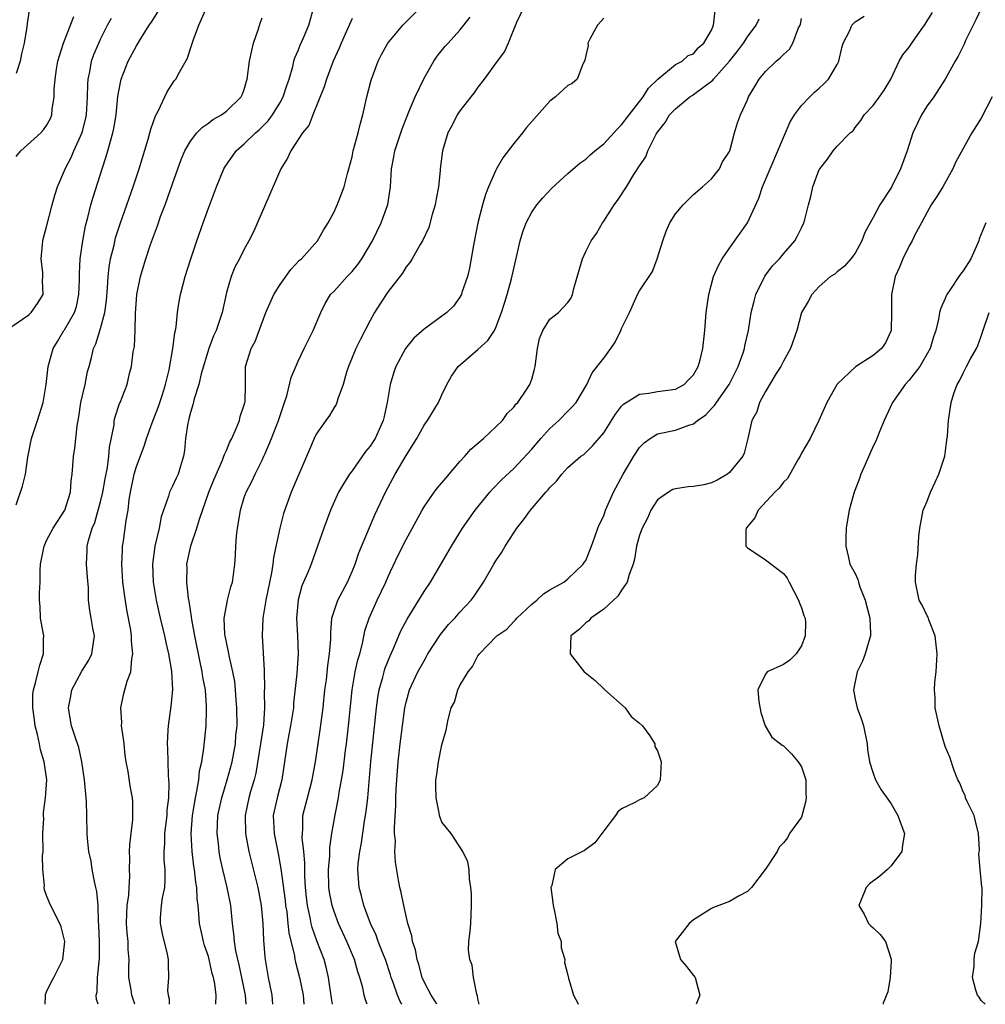
# Model space of a CAD drawing. Units: inches. Extents: x 2592000 to 2595000, y 1500000 to 1503000.
# Drawn here: x 2593474 to 2593581, y 1500000 to 1500110 of the extents above; entities that cross this region are included whole.
import ezdxf

# ---------------------------------------------------------------- set-up
doc = ezdxf.new("R2010")
doc.units = ezdxf.units.IN
doc.header["$MEASUREMENT"] = 0
doc.layers.add('LD25921500_2ft', color=60, linetype='Continuous')

msp = doc.modelspace()

# ---------------------------------------------------------------- linework, layer by layer
at = {"layer": 'LD25921500_2ft'}
for points, elevation in [([(2593473.6, 1500055.6), (2593474.31, 1500057.69), (2593474.63, 1500059), (2593474.89, 1500060.89), (2593475.31, 1500063), (2593475.98, 1500065), (2593476.6, 1500067), (2593476.96, 1500069), (2593477.18, 1500071), (2593477.71, 1500073), (2593478.22, 1500073.78), (2593478.93, 1500075), (2593479, 1500075.09), (2593480.11, 1500077), (2593480.31, 1500077.69), (2593480.6, 1500079), (2593480.66, 1500080.66), (2593480.64, 1500081.36), (2593480.73, 1500083), (2593481.02, 1500085), (2593481.33, 1500086.67), (2593481.58, 1500087.58), (2593481.92, 1500089), (2593482.16, 1500089.84), (2593483.17, 1500093), (2593483.64, 1500094.36), (2593483.82, 1500095), (2593484.1, 1500096.1), (2593484.37, 1500097), (2593484.49, 1500097.51), (2593484.73, 1500099), (2593484.94, 1500101.06), (2593485, 1500101.45), (2593485.29, 1500103), (2593486.08, 1500105), (2593487, 1500106.71), (2593487.12, 1500106.88), (2593487.44, 1500107.44), (2593488.41, 1500109), (2593488.66, 1500109.34), (2593490.94, 1500113)], 9104), ([(2593495.84, 1500000), (2593495.85, 1500001), (2593495.72, 1500002.28), (2593495.57, 1500003), (2593495.44, 1500003.44), (2593495.09, 1500005), (2593495, 1500005.32), (2593494.56, 1500006.56), (2593494.44, 1500007), (2593494, 1500009), (2593493.94, 1500010.06), (2593493.85, 1500011), (2593493.74, 1500011.74), (2593493.71, 1500013), (2593493.59, 1500013.59), (2593493.46, 1500015), (2593493.39, 1500015.39), (2593493.19, 1500017), (2593493.07, 1500019), (2593493.22, 1500021), (2593493.55, 1500023), (2593493.72, 1500023.72), (2593493.92, 1500025), (2593494.02, 1500025.98), (2593494.27, 1500027), (2593494.51, 1500028.51), (2593494.74, 1500031), (2593494.79, 1500032.79), (2593494.81, 1500033), (2593494.81, 1500033.19), (2593494.67, 1500035), (2593494.4, 1500036.4), (2593494.32, 1500037), (2593494.07, 1500038.07), (2593493.49, 1500041), (2593493.15, 1500042.85), (2593493.13, 1500043.13), (2593493, 1500043.89), (2593492.86, 1500044.86), (2593492.79, 1500045.21), (2593492.6, 1500047), (2593492.63, 1500048.63), (2593492.62, 1500049), (2593493, 1500050.85), (2593493.05, 1500051.05), (2593493.72, 1500053), (2593494.01, 1500054.01), (2593495.06, 1500057), (2593495.62, 1500058.38), (2593496.57, 1500060.57), (2593496.73, 1500061), (2593496.78, 1500061.22), (2593497, 1500061.66), (2593497.4, 1500062.6), (2593497.6, 1500063), (2593498.11, 1500064.11), (2593498.45, 1500065), (2593498.55, 1500065.45), (2593499, 1500066.74), (2593499.07, 1500067), (2593499.08, 1500067.08), (2593499.14, 1500069), (2593499.14, 1500070.86), (2593499.15, 1500071), (2593499.78, 1500073), (2593500.21, 1500073.79), (2593501.41, 1500077), (2593502.29, 1500079), (2593503, 1500080.11), (2593504.19, 1500081.81), (2593505.16, 1500082.84), (2593505.36, 1500083), (2593507.14, 1500085), (2593507.82, 1500086.18), (2593508.34, 1500087), (2593509, 1500088.23), (2593509.34, 1500089), (2593509.54, 1500089.54), (2593510.11, 1500091), (2593510.47, 1500092.47), (2593510.64, 1500093), (2593511, 1500094.35), (2593511.13, 1500095), (2593511.68, 1500097), (2593511.93, 1500098.07), (2593512.19, 1500099), (2593512.62, 1500101), (2593513.11, 1500102.89), (2593513.9, 1500105), (2593514.27, 1500105.73), (2593514.99, 1500107), (2593516.66, 1500109), (2593520.64, 1500113)], 9094), ([(2593475.08, 1500110.92), (2593474.83, 1500109.17), (2593474.81, 1500108.81), (2593474.49, 1500107), (2593474.19, 1500105.81), (2593474.05, 1500105), (2593473.6, 1500103.6)], 9110), ([(2593476.84, 1500000), (2593476.86, 1500001), (2593476.89, 1500001.11), (2593477, 1500001.4), (2593477.52, 1500002.48), (2593477.81, 1500003), (2593478.81, 1500005), (2593479.02, 1500007), (2593478.62, 1500008.62), (2593478.47, 1500009), (2593477.86, 1500010.14), (2593477.31, 1500011.31), (2593477, 1500012.1), (2593476.76, 1500012.76), (2593476.73, 1500013), (2593476.77, 1500013.23), (2593476.59, 1500015), (2593476.54, 1500016.54), (2593476.6, 1500017), (2593476.59, 1500019), (2593476.67, 1500020.67), (2593476.64, 1500021), (2593476.64, 1500021.36), (2593476.88, 1500023), (2593477.02, 1500025), (2593476.74, 1500027), (2593476.32, 1500028.32), (2593476.2, 1500029), (2593475.97, 1500030.03), (2593475.72, 1500031), (2593475.65, 1500031.65), (2593475.46, 1500033), (2593475.46, 1500034.54), (2593475.52, 1500035), (2593475.77, 1500035.77), (2593476.04, 1500037), (2593476.24, 1500037.76), (2593476.66, 1500039), (2593476.64, 1500040.64), (2593476.67, 1500041), (2593476.62, 1500041.38), (2593476.33, 1500043), (2593476.27, 1500044.27), (2593476.2, 1500045), (2593476.2, 1500045.8), (2593476.26, 1500047), (2593476.29, 1500048.29), (2593476.33, 1500049), (2593476.71, 1500051), (2593477, 1500051.62), (2593477.72, 1500053), (2593479.01, 1500054.99), (2593479.64, 1500057), (2593479.72, 1500058.28), (2593479.84, 1500059), (2593479.93, 1500059.93), (2593479.98, 1500061), (2593480.14, 1500061.86), (2593480.38, 1500064.38), (2593480.59, 1500065.41), (2593480.82, 1500067), (2593481.27, 1500069), (2593481.56, 1500070.44), (2593481.73, 1500071), (2593481.99, 1500071.99), (2593482.22, 1500073), (2593482.48, 1500073.52), (2593483, 1500075.23), (2593483.46, 1500077), (2593483.65, 1500078.35), (2593483.76, 1500079.76), (2593483.84, 1500081), (2593483.95, 1500082.05), (2593484.12, 1500083), (2593484.5, 1500084.5), (2593484.68, 1500085.32), (2593485.22, 1500087), (2593486.63, 1500091), (2593487.3, 1500093), (2593488.31, 1500096.31), (2593488.5, 1500097), (2593488.59, 1500097.41), (2593489.11, 1500098.89), (2593489.42, 1500099.42), (2593490.41, 1500101.59), (2593491.2, 1500102.8), (2593491.36, 1500103), (2593491.77, 1500103.77), (2593492.66, 1500105.34), (2593493, 1500106.4), (2593493.16, 1500106.84), (2593493.3, 1500107.3), (2593493.95, 1500109), (2593494.67, 1500110.67)], 9102), ([(2593486.83, 1500000), (2593486.48, 1500001), (2593486.4, 1500001.6), (2593486.16, 1500003), (2593486.15, 1500004.15), (2593486.18, 1500005), (2593486.09, 1500006.09), (2593486.06, 1500007), (2593485.95, 1500007.95), (2593485.88, 1500009), (2593485.91, 1500010.09), (2593485.97, 1500011), (2593486.14, 1500012.14), (2593486.18, 1500013), (2593486.26, 1500014.26), (2593486.23, 1500015), (2593486.25, 1500016.25), (2593486.22, 1500017), (2593486.25, 1500017.75), (2593486.59, 1500020.59), (2593486.61, 1500021), (2593486.59, 1500022.59), (2593486.56, 1500023), (2593486.31, 1500024.31), (2593486.07, 1500025.93), (2593485.86, 1500027), (2593485.75, 1500027.75), (2593485.61, 1500029), (2593485.57, 1500029.57), (2593485.34, 1500031), (2593485.36, 1500031.36), (2593485.24, 1500033), (2593485.55, 1500034.45), (2593485.98, 1500035.98), (2593486.37, 1500037), (2593486.47, 1500038.47), (2593486.61, 1500039), (2593486.43, 1500040.43), (2593486.45, 1500041), (2593486.36, 1500041.64), (2593485.91, 1500043.91), (2593485.65, 1500045.65), (2593485.49, 1500047), (2593485.38, 1500049), (2593485.43, 1500050.57), (2593485.46, 1500051), (2593485.55, 1500051.55), (2593485.86, 1500053.86), (2593486.07, 1500055), (2593486.19, 1500056.19), (2593486.33, 1500057), (2593486.75, 1500059), (2593487, 1500059.86), (2593487.87, 1500062.13), (2593488.12, 1500063), (2593488.74, 1500064.74), (2593489.46, 1500066.54), (2593489.89, 1500067.89), (2593490.22, 1500069), (2593490.62, 1500070.62), (2593491.06, 1500073), (2593491.27, 1500074.73), (2593491.33, 1500075), (2593491.41, 1500075.41), (2593491.58, 1500077), (2593491.76, 1500078.24), (2593491.91, 1500079), (2593492.42, 1500081), (2593493.04, 1500083), (2593493.7, 1500085), (2593494.41, 1500087), (2593495, 1500088.63), (2593495.9, 1500091), (2593496.73, 1500093), (2593496.83, 1500093.17), (2593498.11, 1500095), (2593499, 1500095.77), (2593500.23, 1500097), (2593500.64, 1500097.36), (2593501.66, 1500098.34), (2593502.14, 1500099), (2593503, 1500100.39), (2593503.34, 1500101), (2593503.73, 1500102.27), (2593503.99, 1500103), (2593504.41, 1500104.41), (2593504.53, 1500105), (2593504.63, 1500105.37), (2593505, 1500106.18), (2593505.22, 1500106.78), (2593505.59, 1500107.59), (2593506.18, 1500109), (2593506.72, 1500111)], 9098), ([(2593530.12, 1500111), (2593529.31, 1500109.31), (2593528.38, 1500107), (2593527.95, 1500106.05), (2593527.16, 1500105), (2593525.71, 1500103), (2593525, 1500102.08), (2593524.56, 1500101.44), (2593524.2, 1500101), (2593523, 1500099.45), (2593522.7, 1500099), (2593522.15, 1500097.85), (2593521.66, 1500097), (2593521.05, 1500095), (2593520.81, 1500093), (2593520.8, 1500092.8), (2593520.6, 1500091), (2593520.34, 1500089.66), (2593520.24, 1500089), (2593519.92, 1500087.92), (2593519.52, 1500086.48), (2593518.84, 1500085), (2593518.57, 1500084.57), (2593517.67, 1500083), (2593517.41, 1500082.59), (2593517, 1500082.09), (2593516.6, 1500081.4), (2593515, 1500079.34), (2593514.07, 1500077.93), (2593513.49, 1500077), (2593513, 1500076.12), (2593511.95, 1500074.05), (2593511.43, 1500073), (2593510.58, 1500071), (2593510.37, 1500070.37), (2593509.99, 1500069), (2593509.4, 1500067.4), (2593509.3, 1500067), (2593509.22, 1500066.78), (2593509, 1500066.44), (2593508.47, 1500065.53), (2593508.07, 1500065), (2593507, 1500063.45), (2593506.78, 1500063), (2593506.24, 1500061.76), (2593504.2, 1500057), (2593503.37, 1500054.63), (2593502.97, 1500053), (2593502.25, 1500049.75), (2593502.18, 1500049), (2593502.03, 1500048.03), (2593501.4, 1500045), (2593501.07, 1500043), (2593500.98, 1500041), (2593501.2, 1500037.2), (2593501.2, 1500037), (2593501.25, 1500035.25), (2593501.22, 1500034.78), (2593501.24, 1500033), (2593501.12, 1500031.12), (2593500.81, 1500029), (2593500.27, 1500025.73), (2593500.08, 1500025), (2593499.7, 1500023.7), (2593499.52, 1500023), (2593499.1, 1500021), (2593499.15, 1500019), (2593499.52, 1500017), (2593500.5, 1500013), (2593500.88, 1500011), (2593501.07, 1500009), (2593501.14, 1500007.14), (2593501.27, 1500005.27), (2593501.31, 1500005), (2593501.66, 1500003), (2593502.07, 1500001), (2593502.14, 1500000)], 9090), ([(2593581.08, 1500111), (2593580.42, 1500109.58), (2593579.28, 1500107.28), (2593579.11, 1500106.89), (2593578.45, 1500105.55), (2593578.11, 1500105), (2593577.02, 1500103), (2593575.74, 1500101), (2593575, 1500100), (2593574.38, 1500099), (2593573.91, 1500098.09), (2593573.41, 1500097), (2593572.77, 1500095), (2593572.05, 1500093), (2593571.02, 1500090.98), (2593569.75, 1500089), (2593569, 1500087.57), (2593568.66, 1500087), (2593568.08, 1500085.92), (2593567.74, 1500085), (2593567, 1500083.62), (2593566.52, 1500083), (2593565.82, 1500082.18), (2593565, 1500081.55), (2593564.71, 1500081.29), (2593564.26, 1500081), (2593563, 1500079.89), (2593562.16, 1500079), (2593561.77, 1500078.23), (2593561, 1500077.02), (2593560.48, 1500075), (2593559.81, 1500073), (2593559, 1500071.6), (2593558.72, 1500071), (2593558.21, 1500070.21), (2593557, 1500068.23), (2593556.35, 1500067), (2593556.03, 1500065.97), (2593555.48, 1500065), (2593555.04, 1500063), (2593554.65, 1500061.35), (2593554.5, 1500061), (2593553, 1500059.19), (2593552.77, 1500059), (2593551.64, 1500058.36), (2593551, 1500058.06), (2593550.16, 1500057.84), (2593549, 1500057.65), (2593548.4, 1500057.6), (2593547, 1500057.39), (2593546.71, 1500057.29), (2593546.22, 1500057), (2593545, 1500056.15), (2593544.25, 1500055), (2593543.87, 1500054.13), (2593543.28, 1500053), (2593543, 1500052.22), (2593542.66, 1500051), (2593542.44, 1500049.56), (2593542.29, 1500049), (2593541.83, 1500047.83), (2593541.62, 1500047), (2593541, 1500046.11), (2593540.58, 1500045.42), (2593540.11, 1500045), (2593539, 1500043.97), (2593537.58, 1500043), (2593537.33, 1500042.67), (2593537, 1500042.46), (2593536.27, 1500041.73), (2593535.36, 1500041), (2593535.25, 1500039), (2593536.84, 1500037), (2593536.92, 1500036.92), (2593538.04, 1500036.04), (2593539, 1500035.13), (2593539.08, 1500035.08), (2593539.14, 1500035), (2593541.4, 1500033), (2593542.05, 1500032.05), (2593543, 1500031.3), (2593543.31, 1500031), (2593544.13, 1500029.87), (2593544.69, 1500029), (2593544.71, 1500028.71), (2593545, 1500028.22), (2593545.38, 1500027), (2593545.3, 1500025), (2593545, 1500024.35), (2593543.51, 1500023), (2593543, 1500022.78), (2593542.46, 1500022.46), (2593541, 1500021.75), (2593540.58, 1500021.42), (2593540.33, 1500021), (2593539, 1500019.31), (2593538.81, 1500019), (2593538.01, 1500017.99), (2593536.87, 1500017.13), (2593536.63, 1500017), (2593535, 1500016.19), (2593533.59, 1500015), (2593533.23, 1500013.23), (2593533.13, 1500013), (2593533.34, 1500011.34), (2593533.36, 1500011), (2593533.5, 1500010.5), (2593533.79, 1500009), (2593533.91, 1500007.91), (2593534.26, 1500007), (2593534.27, 1500006.27), (2593534.67, 1500005), (2593534.65, 1500004.65), (2593535, 1500003.24), (2593535.04, 1500003.04), (2593535.09, 1500002.91), (2593535.64, 1500001), (2593536.12, 1500000.12), (2593536.17, 1500000)], 9076), ([(2593473, 1500075.36), (2593475, 1500076.75), (2593475.27, 1500077), (2593475.99, 1500078.01), (2593476.61, 1500079), (2593476.53, 1500080.53), (2593476.59, 1500081), (2593476.58, 1500081.42), (2593476.38, 1500083), (2593476.58, 1500085), (2593476.66, 1500085.34), (2593477, 1500086.55), (2593477.62, 1500089), (2593477.91, 1500090.08), (2593478.21, 1500091), (2593479, 1500092.8), (2593479.07, 1500093), (2593479.73, 1500094.27), (2593480.03, 1500095), (2593480.96, 1500097.04), (2593481.36, 1500098.64), (2593481.43, 1500099), (2593481.55, 1500101), (2593481.57, 1500102.43), (2593481.61, 1500103), (2593481.8, 1500103.8), (2593482.01, 1500105), (2593482.27, 1500105.73), (2593482.8, 1500107), (2593483, 1500107.43), (2593483.79, 1500109), (2593484.21, 1500109.79)], 9106), ([(2593473.61, 1500094.39), (2593474.13, 1500095), (2593476.35, 1500097), (2593476.66, 1500097.34), (2593477, 1500097.81), (2593477.41, 1500098.59), (2593477.58, 1500099), (2593477.63, 1500099.63), (2593477.85, 1500101), (2593477.84, 1500101.84), (2593477.93, 1500103), (2593478.11, 1500104.11), (2593478.26, 1500105), (2593478.42, 1500105.58), (2593478.89, 1500107), (2593480.03, 1500109.97)], 9108), ([(2593482.72, 1500000), (2593482.54, 1500000.54), (2593482.5, 1500001), (2593482.61, 1500001.39), (2593482.66, 1500003), (2593482.9, 1500005.1), (2593482.89, 1500007), (2593482.81, 1500008.81), (2593482.77, 1500009.23), (2593482.72, 1500011), (2593482.57, 1500012.57), (2593482.49, 1500013), (2593482.34, 1500013.66), (2593482.08, 1500015), (2593481.94, 1500015.94), (2593481.7, 1500017), (2593481.56, 1500018.44), (2593481.52, 1500019), (2593481.49, 1500021), (2593481.44, 1500022.56), (2593481.41, 1500023), (2593481.21, 1500025), (2593480.91, 1500027), (2593480.57, 1500028.57), (2593480.12, 1500029.88), (2593479.76, 1500031), (2593479.64, 1500031.63), (2593479.43, 1500033), (2593479.7, 1500034.3), (2593479.81, 1500035), (2593480.92, 1500037.08), (2593481.69, 1500038.31), (2593482.02, 1500039), (2593482.31, 1500041), (2593482.14, 1500041.86), (2593481.96, 1500043), (2593481.82, 1500043.82), (2593481.66, 1500045), (2593481.64, 1500046.36), (2593481.53, 1500047.53), (2593481.43, 1500049), (2593481.5, 1500050.5), (2593481.5, 1500051), (2593481.64, 1500051.64), (2593482.06, 1500053), (2593482.35, 1500053.65), (2593482.75, 1500055), (2593483, 1500055.94), (2593483.25, 1500057), (2593483.51, 1500058.49), (2593483.77, 1500059.77), (2593483.93, 1500061), (2593483.99, 1500062.01), (2593484.5, 1500064.5), (2593484.53, 1500065), (2593484.61, 1500065.39), (2593485.12, 1500066.88), (2593485.18, 1500067), (2593485.97, 1500069), (2593486.22, 1500070.22), (2593486.45, 1500071), (2593486.64, 1500072.64), (2593486.76, 1500073.24), (2593486.85, 1500075), (2593486.9, 1500076.9), (2593487.04, 1500079), (2593487.43, 1500081), (2593488.04, 1500083), (2593488.57, 1500084.57), (2593489, 1500085.78), (2593489.34, 1500086.66), (2593489.69, 1500087.69), (2593490.18, 1500089), (2593491, 1500091.35), (2593491.96, 1500094.04), (2593492.37, 1500095), (2593493, 1500096.1), (2593493.73, 1500097), (2593494.35, 1500097.65), (2593495, 1500098.09), (2593495.51, 1500098.5), (2593496.47, 1500099), (2593497, 1500099.41), (2593498.66, 1500101), (2593498.77, 1500101.23), (2593499, 1500101.85), (2593499.25, 1500102.75), (2593499.33, 1500103), (2593499.58, 1500105), (2593499.82, 1500106.18), (2593500.01, 1500107), (2593500.57, 1500108.57), (2593500.77, 1500109.23), (2593501, 1500109.81)], 9100), ([(2593511, 1500109.74), (2593509.79, 1500107), (2593509.56, 1500106.44), (2593508.89, 1500105), (2593508.13, 1500103), (2593507.88, 1500102.12), (2593506.62, 1500099), (2593506.17, 1500097.83), (2593505.49, 1500097), (2593504.19, 1500095), (2593503.81, 1500094.19), (2593503.07, 1500093), (2593500.01, 1500085.99), (2593499.51, 1500085), (2593499, 1500084.06), (2593498.47, 1500083), (2593497.96, 1500082.04), (2593497.52, 1500081), (2593497, 1500079.22), (2593496.53, 1500077), (2593496.33, 1500076.33), (2593495.85, 1500075), (2593495.57, 1500074.43), (2593495.04, 1500073), (2593494.19, 1500070.19), (2593493.92, 1500069), (2593493.41, 1500067.41), (2593493.28, 1500066.72), (2593493, 1500065.89), (2593492.83, 1500065.17), (2593492.77, 1500065), (2593492.7, 1500064.7), (2593492.46, 1500063), (2593492.34, 1500061.66), (2593492.24, 1500061), (2593491.89, 1500059.89), (2593491.63, 1500059), (2593491.42, 1500058.58), (2593491, 1500057.66), (2593490.77, 1500057.23), (2593490.67, 1500057), (2593490.57, 1500056.57), (2593490, 1500055), (2593489.75, 1500054.25), (2593489.52, 1500053), (2593489.03, 1500051), (2593488.78, 1500049), (2593488.86, 1500047), (2593489.19, 1500045), (2593489.65, 1500043), (2593490.13, 1500041), (2593490.27, 1500040.27), (2593490.57, 1500039), (2593490.9, 1500037.1), (2593491, 1500035), (2593490.83, 1500033.17), (2593490.51, 1500031), (2593490.5, 1500030.5), (2593490.4, 1500029), (2593490.46, 1500028.46), (2593490.51, 1500025.49), (2593490.58, 1500025), (2593490.61, 1500024.61), (2593490.55, 1500023), (2593490.39, 1500021.61), (2593490.36, 1500021), (2593490.13, 1500019), (2593490.12, 1500017.88), (2593490.05, 1500017), (2593490.06, 1500016.06), (2593490.15, 1500015), (2593490.16, 1500013.84), (2593490.1, 1500013), (2593489.85, 1500011.85), (2593489.75, 1500011), (2593489.63, 1500009.63), (2593489.62, 1500009), (2593489.86, 1500007.86), (2593490.41, 1500005.59), (2593490.52, 1500005), (2593490.52, 1500004.52), (2593490.56, 1500003), (2593490.46, 1500001.54), (2593490.52, 1500001), (2593490.62, 1500000.62), (2593490.62, 1500000)], 9096), ([(2593499.2, 1500000), (2593499.12, 1500001), (2593498.41, 1500004.41), (2593498.05, 1500005.95), (2593497.9, 1500007), (2593497.84, 1500007.84), (2593497.68, 1500009), (2593497.51, 1500011), (2593497.11, 1500013), (2593496.6, 1500015), (2593496.32, 1500016.32), (2593496.2, 1500017), (2593496.11, 1500017.89), (2593495.97, 1500019), (2593496.01, 1500020.01), (2593496.06, 1500021), (2593496.49, 1500023), (2593497.09, 1500025), (2593497.63, 1500027), (2593498.01, 1500029), (2593498.07, 1500029.93), (2593498.19, 1500031), (2593498.17, 1500033), (2593498.1, 1500033.9), (2593498.03, 1500035), (2593497.93, 1500035.93), (2593497.74, 1500037), (2593497.35, 1500038.65), (2593497.25, 1500039.25), (2593497, 1500040.33), (2593496.86, 1500041), (2593496.85, 1500041.15), (2593496.77, 1500043), (2593497, 1500044.34), (2593497.14, 1500045), (2593497.51, 1500046.49), (2593497.68, 1500047), (2593497.81, 1500047.81), (2593497.96, 1500049), (2593498.02, 1500049.98), (2593498.05, 1500051), (2593498.12, 1500052.12), (2593498.23, 1500053), (2593498.36, 1500053.64), (2593498.57, 1500055), (2593499, 1500056.42), (2593499.19, 1500057), (2593499.82, 1500058.18), (2593500.2, 1500059), (2593501, 1500060.59), (2593501.19, 1500061), (2593501.31, 1500061.31), (2593502.03, 1500063), (2593502.82, 1500065), (2593503.35, 1500066.65), (2593503.49, 1500067), (2593503.73, 1500067.73), (2593504.22, 1500069.78), (2593505, 1500071.61), (2593505.68, 1500073), (2593506.09, 1500073.91), (2593506.68, 1500075), (2593507.52, 1500077), (2593508, 1500078), (2593508.61, 1500079), (2593509, 1500079.4), (2593510.44, 1500081), (2593511, 1500081.57), (2593511.64, 1500082.36), (2593512.08, 1500083), (2593513.25, 1500085), (2593514.22, 1500087), (2593514.96, 1500089.04), (2593515.27, 1500091), (2593515.4, 1500093), (2593515.66, 1500094.34), (2593515.77, 1500095), (2593516.56, 1500097.44), (2593517.12, 1500098.88), (2593517.33, 1500099.33), (2593518.01, 1500101), (2593519, 1500103.11), (2593520.09, 1500105), (2593520.47, 1500105.53), (2593521.36, 1500106.64), (2593521.68, 1500107), (2593523, 1500108.42), (2593524.13, 1500109.87)], 9092), ([(2593539, 1500109.76), (2593538.31, 1500109), (2593537.51, 1500107.51), (2593537.25, 1500107), (2593537.26, 1500106.74), (2593537, 1500105.6), (2593536.9, 1500105.1), (2593536.86, 1500105), (2593536.67, 1500104.67), (2593536.05, 1500103), (2593535.48, 1500102.52), (2593535, 1500102.28), (2593533.62, 1500101), (2593533, 1500100.54), (2593531, 1500098.29), (2593530.41, 1500097.59), (2593529.96, 1500097), (2593529, 1500095.82), (2593527.79, 1500094.21), (2593527.08, 1500093), (2593527, 1500092.86), (2593526.19, 1500091), (2593525.86, 1500090.14), (2593525.52, 1500089), (2593524.99, 1500087), (2593524.51, 1500084.51), (2593524.07, 1500081.93), (2593523.83, 1500081), (2593523.22, 1500079.22), (2593523.16, 1500079), (2593523.11, 1500078.89), (2593523, 1500078.72), (2593522.27, 1500077.73), (2593521.54, 1500077), (2593521, 1500076.6), (2593519, 1500075.17), (2593517.86, 1500074.14), (2593516.93, 1500073), (2593515.87, 1500071), (2593515.64, 1500070.36), (2593515.23, 1500069), (2593514.9, 1500067), (2593514.55, 1500065.45), (2593514.47, 1500065), (2593513.56, 1500063), (2593513.35, 1500062.65), (2593513, 1500062.13), (2593512.48, 1500061.52), (2593511, 1500059.39), (2593510.71, 1500059), (2593510.05, 1500057.95), (2593509.5, 1500057), (2593508.58, 1500055), (2593507.84, 1500053), (2593507.15, 1500051), (2593506.43, 1500049), (2593506.06, 1500048.06), (2593505.42, 1500046.58), (2593504.98, 1500045.02), (2593504.82, 1500043), (2593504.93, 1500041.07), (2593504.99, 1500039), (2593504.84, 1500036.84), (2593504.49, 1500033.52), (2593504.46, 1500033), (2593504.15, 1500031), (2593503.97, 1500030.03), (2593503.76, 1500029), (2593503.19, 1500025), (2593502.66, 1500023), (2593502.23, 1500021), (2593502.32, 1500019), (2593502.78, 1500016.78), (2593503.08, 1500015.08), (2593503.54, 1500011.54), (2593503.6, 1500011), (2593503.72, 1500010.28), (2593503.86, 1500009), (2593503.96, 1500007.96), (2593504.59, 1500005.41), (2593504.64, 1500005), (2593504.69, 1500004.69), (2593505.15, 1500003), (2593505.54, 1500001), (2593505.62, 1500000)], 9088), ([(2593508.83, 1500000), (2593508.7, 1500000.7), (2593508.38, 1500003), (2593508.12, 1500004.12), (2593507.87, 1500005), (2593507.07, 1500007.07), (2593506.55, 1500008.55), (2593506.45, 1500009), (2593506.34, 1500009.66), (2593506.04, 1500011), (2593505.93, 1500011.93), (2593505.81, 1500013), (2593505.74, 1500014.26), (2593505.72, 1500015), (2593505.74, 1500015.74), (2593505.63, 1500017), (2593505.45, 1500018.55), (2593505.46, 1500019), (2593505.5, 1500019.5), (2593505.51, 1500021), (2593506.02, 1500023), (2593506.56, 1500025), (2593506.92, 1500027), (2593507.46, 1500030.54), (2593507.77, 1500033), (2593507.98, 1500035), (2593508.13, 1500036.13), (2593508.3, 1500037.7), (2593508.5, 1500039), (2593508.63, 1500040.63), (2593508.62, 1500041.38), (2593508.76, 1500043), (2593509, 1500043.77), (2593509.42, 1500045), (2593510.48, 1500047), (2593511, 1500048.19), (2593511.33, 1500049), (2593511.75, 1500050.25), (2593512.92, 1500053.08), (2593513.52, 1500054.48), (2593514.72, 1500057), (2593515.78, 1500059), (2593517, 1500061.08), (2593518.2, 1500063), (2593519, 1500064.47), (2593519.38, 1500065), (2593520.63, 1500067), (2593521, 1500067.84), (2593521.55, 1500069), (2593522.07, 1500069.93), (2593522.79, 1500071), (2593525, 1500072.88), (2593526.12, 1500073.88), (2593526.83, 1500075), (2593527, 1500075.33), (2593527.64, 1500077), (2593527.95, 1500078.05), (2593528.26, 1500079), (2593528.75, 1500080.75), (2593529, 1500081.92), (2593529.35, 1500083.35), (2593529.72, 1500085), (2593530.01, 1500085.99), (2593530.38, 1500087), (2593531, 1500088.19), (2593531.56, 1500089), (2593532.21, 1500089.79), (2593533.18, 1500090.82), (2593535, 1500092.49), (2593536.35, 1500093.65), (2593537, 1500094.06), (2593537.47, 1500094.53), (2593538.03, 1500095), (2593539, 1500095.77), (2593540.53, 1500097.47), (2593541, 1500097.89), (2593541.84, 1500099), (2593543.41, 1500101), (2593544, 1500102), (2593545.03, 1500102.97), (2593547, 1500104.61), (2593547.75, 1500105), (2593548.39, 1500105.61), (2593549, 1500105.81), (2593549.53, 1500106.47), (2593550.14, 1500107), (2593551, 1500108.44), (2593551.24, 1500109), (2593551.41, 1500110.59)], 9086), ([(2593512.69, 1500000), (2593512.5, 1500000.5), (2593512.34, 1500001), (2593512.18, 1500001.82), (2593511.86, 1500003), (2593511.63, 1500003.63), (2593511.26, 1500005), (2593510.41, 1500007), (2593509.5, 1500009), (2593509, 1500010.32), (2593508.79, 1500011), (2593508.49, 1500012.49), (2593508.41, 1500013), (2593508.36, 1500015), (2593508.51, 1500016.51), (2593508.53, 1500017.47), (2593508.76, 1500019), (2593509.11, 1500021.11), (2593509.49, 1500023), (2593509.57, 1500023.57), (2593509.83, 1500025), (2593509.99, 1500026.01), (2593510.27, 1500028.27), (2593510.37, 1500029), (2593510.61, 1500031), (2593510.81, 1500033.19), (2593511, 1500035), (2593511.35, 1500037), (2593511.64, 1500038.36), (2593511.84, 1500039), (2593512.15, 1500040.15), (2593512.43, 1500041.57), (2593512.89, 1500043), (2593513.79, 1500045), (2593514.74, 1500047), (2593515, 1500047.61), (2593516.09, 1500049.91), (2593517, 1500051.75), (2593518.78, 1500055), (2593519, 1500055.36), (2593520.14, 1500057), (2593520.5, 1500057.5), (2593521.42, 1500058.58), (2593523, 1500060.43), (2593523.53, 1500061), (2593524.21, 1500061.79), (2593525.62, 1500063), (2593527.75, 1500065), (2593528.25, 1500065.75), (2593529, 1500066.47), (2593529.21, 1500066.79), (2593529.44, 1500067), (2593530.38, 1500068.38), (2593530.77, 1500069), (2593531, 1500069.6), (2593531.31, 1500070.69), (2593531.38, 1500071), (2593531.63, 1500073), (2593531.87, 1500074.13), (2593532.21, 1500075), (2593533, 1500076.26), (2593533.97, 1500077), (2593535, 1500078.12), (2593535.37, 1500078.63), (2593535.52, 1500079), (2593535.67, 1500079.67), (2593536.26, 1500081.74), (2593536.63, 1500083), (2593537, 1500083.79), (2593537.62, 1500085), (2593538.19, 1500085.81), (2593538.86, 1500087), (2593539, 1500087.18), (2593540.15, 1500089), (2593540.53, 1500089.47), (2593541.52, 1500091), (2593542.36, 1500092.36), (2593543, 1500093.34), (2593543.68, 1500094.32), (2593543.92, 1500095), (2593544.85, 1500096.85), (2593545, 1500097.09), (2593545.85, 1500098.15), (2593546.34, 1500099), (2593547, 1500099.69), (2593548.58, 1500101), (2593548.83, 1500101.17), (2593549, 1500101.27), (2593550.13, 1500102.13), (2593551.14, 1500102.86), (2593551.23, 1500103), (2593553, 1500104.99), (2593553.89, 1500106.11), (2593554.57, 1500107), (2593555, 1500107.71), (2593555.97, 1500109), (2593556.3, 1500109.7)], 9084), ([(2593516.52, 1500000), (2593516.33, 1500000.33), (2593516.06, 1500001), (2593515.58, 1500002.42), (2593515.36, 1500003), (2593515.28, 1500003.28), (2593514.7, 1500005), (2593514.48, 1500005.52), (2593513.91, 1500007), (2593513.68, 1500007.68), (2593513.05, 1500009), (2593512.32, 1500011), (2593512.06, 1500012.06), (2593511.79, 1500013), (2593511.64, 1500015), (2593511.68, 1500015.68), (2593511.86, 1500017), (2593512.04, 1500017.96), (2593512.37, 1500020.37), (2593512.55, 1500021.45), (2593512.73, 1500023), (2593513.1, 1500027), (2593513.58, 1500031.58), (2593513.72, 1500033), (2593513.86, 1500034.14), (2593514.01, 1500035), (2593514.41, 1500036.41), (2593514.55, 1500037), (2593514.65, 1500037.35), (2593515.22, 1500038.78), (2593515.59, 1500039.59), (2593516.42, 1500041.58), (2593517.12, 1500042.88), (2593518.44, 1500045), (2593519, 1500045.94), (2593519.71, 1500047), (2593522.07, 1500051), (2593523, 1500052.52), (2593523.3, 1500053), (2593524.69, 1500055), (2593526.31, 1500057), (2593526.64, 1500057.36), (2593527.63, 1500058.37), (2593529, 1500059.63), (2593531, 1500061.78), (2593532.01, 1500063), (2593533, 1500064.09), (2593533.99, 1500065), (2593535, 1500066.03), (2593535.5, 1500066.5), (2593535.92, 1500067), (2593537.13, 1500069), (2593537.72, 1500070.28), (2593539, 1500071.94), (2593539.79, 1500073), (2593540.28, 1500073.72), (2593540.91, 1500075), (2593541, 1500075.23), (2593541.88, 1500077), (2593542.76, 1500079), (2593543, 1500079.42), (2593544.42, 1500081.58), (2593544.96, 1500083), (2593545.57, 1500085), (2593545.95, 1500086.05), (2593546.36, 1500087), (2593547, 1500087.98), (2593547.86, 1500089), (2593549, 1500090.16), (2593550, 1500091), (2593551, 1500091.88), (2593551.89, 1500093), (2593552.23, 1500093.77), (2593553, 1500094.94), (2593553.03, 1500095), (2593553.56, 1500097), (2593553.88, 1500098.12), (2593554.22, 1500099), (2593555, 1500100.7), (2593555.11, 1500101), (2593555.83, 1500102.17), (2593556.3, 1500103), (2593557, 1500103.82), (2593558.2, 1500105), (2593558.65, 1500105.35), (2593559, 1500105.74), (2593559.67, 1500106.33), (2593560.06, 1500107), (2593560.69, 1500108.69), (2593560.85, 1500109), (2593560.89, 1500109.11), (2593561, 1500109.73)], 9082), ([(2593520.42, 1500000), (2593520.29, 1500000.29), (2593519.78, 1500001), (2593519, 1500002.52), (2593518.8, 1500003), (2593518.43, 1500004.43), (2593518.24, 1500005), (2593518.05, 1500006.05), (2593517.73, 1500007), (2593517.64, 1500007.64), (2593517.2, 1500009), (2593516.74, 1500011), (2593516.46, 1500012.46), (2593516.32, 1500013), (2593516.18, 1500013.82), (2593515.81, 1500015.81), (2593515.77, 1500017), (2593515.81, 1500018.19), (2593515.73, 1500019), (2593515.7, 1500019.7), (2593515.87, 1500022.13), (2593515.88, 1500023), (2593515.91, 1500023.91), (2593515.98, 1500025), (2593516.14, 1500027), (2593516.36, 1500029), (2593516.59, 1500031), (2593516.85, 1500033), (2593517, 1500033.64), (2593517.4, 1500035), (2593518.33, 1500037), (2593519, 1500038.25), (2593519.29, 1500038.71), (2593519.44, 1500039), (2593520.83, 1500041.17), (2593521.73, 1500042.27), (2593522.44, 1500043), (2593523, 1500043.64), (2593524.26, 1500045), (2593524.57, 1500045.43), (2593525.62, 1500047), (2593526.79, 1500049), (2593527, 1500049.35), (2593527.67, 1500050.33), (2593528.05, 1500051), (2593529, 1500052.49), (2593529.35, 1500053), (2593530.08, 1500053.92), (2593530.84, 1500055), (2593532.56, 1500057), (2593532.77, 1500057.23), (2593533, 1500057.54), (2593533.76, 1500058.24), (2593534.33, 1500059), (2593535, 1500059.77), (2593536.45, 1500061), (2593536.78, 1500061.22), (2593537.8, 1500062.2), (2593539, 1500063.62), (2593540.31, 1500065.69), (2593541, 1500066.59), (2593541.19, 1500066.81), (2593543, 1500067.93), (2593544.03, 1500068.03), (2593545, 1500068.2), (2593547, 1500068.48), (2593547.94, 1500069), (2593548.46, 1500069.54), (2593549, 1500070.06), (2593549.53, 1500071), (2593549.74, 1500071.74), (2593550.04, 1500073), (2593550.25, 1500075), (2593550.42, 1500077), (2593550.7, 1500079), (2593551.24, 1500081), (2593551.77, 1500082.23), (2593552.19, 1500083), (2593553, 1500084.18), (2593555.01, 1500087), (2593556.26, 1500089.74), (2593556.68, 1500091), (2593557.52, 1500093), (2593558.39, 1500095), (2593559, 1500096.49), (2593559.76, 1500098.24), (2593560.24, 1500099), (2593561, 1500100.04), (2593561.93, 1500101), (2593562.48, 1500101.52), (2593563, 1500101.98), (2593563.52, 1500102.48), (2593564.02, 1500103), (2593565, 1500104.63), (2593565.19, 1500105), (2593565.52, 1500106.48), (2593565.65, 1500107), (2593566.39, 1500108.39), (2593566.63, 1500109), (2593567, 1500109.35), (2593567.99, 1500110.01)], 9080), ([(2593525.13, 1500000), (2593525, 1500000.6), (2593524.94, 1500000.94), (2593524.88, 1500001.12), (2593524.52, 1500003), (2593524.35, 1500004.35), (2593524.11, 1500005), (2593523.96, 1500006.04), (2593524, 1500007), (2593524.15, 1500008.15), (2593524.2, 1500009), (2593524.28, 1500011), (2593524.28, 1500012.28), (2593524.23, 1500013), (2593524.06, 1500013.94), (2593524.04, 1500015), (2593523.87, 1500015.87), (2593523.33, 1500017), (2593522.01, 1500019), (2593521, 1500020.27), (2593520.8, 1500020.8), (2593520.74, 1500021), (2593520.7, 1500021.3), (2593520.34, 1500023), (2593520.3, 1500024.3), (2593520.32, 1500025), (2593520.42, 1500025.58), (2593520.62, 1500027), (2593521, 1500028.87), (2593521.48, 1500030.52), (2593521.69, 1500031.69), (2593522.04, 1500033), (2593522.38, 1500033.62), (2593522.76, 1500035), (2593523, 1500035.5), (2593523.9, 1500037), (2593524.41, 1500037.59), (2593525, 1500038.78), (2593525.18, 1500039), (2593527.1, 1500041), (2593528.23, 1500041.77), (2593529, 1500042.62), (2593529.19, 1500042.81), (2593529.34, 1500043), (2593531, 1500044.56), (2593531.56, 1500045), (2593532.29, 1500045.71), (2593533, 1500046.13), (2593534.56, 1500047), (2593535, 1500047.35), (2593536.71, 1500049), (2593536.82, 1500049.18), (2593537, 1500049.41), (2593537.64, 1500051), (2593538.02, 1500052.02), (2593538.36, 1500053), (2593538.55, 1500053.45), (2593539, 1500054.38), (2593539.21, 1500055), (2593540.08, 1500057), (2593541.15, 1500059), (2593542.34, 1500061), (2593543, 1500062), (2593543.51, 1500062.49), (2593544.16, 1500063), (2593545, 1500063.49), (2593547, 1500063.9), (2593548.47, 1500064.47), (2593549, 1500064.6), (2593549.45, 1500065), (2593550.37, 1500065.63), (2593551, 1500066.31), (2593551.34, 1500066.66), (2593551.54, 1500067), (2593552.97, 1500069), (2593553.98, 1500071), (2593554.52, 1500072.52), (2593554.67, 1500073), (2593554.71, 1500073.29), (2593555.11, 1500075), (2593555.43, 1500077), (2593555.73, 1500078.27), (2593555.95, 1500079), (2593556.95, 1500081.05), (2593557.8, 1500082.2), (2593558.55, 1500083), (2593559, 1500083.55), (2593560.27, 1500085), (2593560.54, 1500085.46), (2593561, 1500086.44), (2593561.29, 1500087), (2593561.37, 1500087.37), (2593561.79, 1500089), (2593562.06, 1500089.94), (2593562.29, 1500091), (2593563, 1500092.93), (2593563.04, 1500093), (2593563.91, 1500094.09), (2593564.55, 1500095), (2593565, 1500095.54), (2593566.43, 1500097), (2593566.75, 1500097.25), (2593567, 1500097.61), (2593567.62, 1500098.38), (2593568, 1500099), (2593569, 1500100.06), (2593569.69, 1500101), (2593570.23, 1500101.77), (2593570.97, 1500103), (2593571.89, 1500105), (2593572.31, 1500105.69), (2593573, 1500106.54), (2593573.29, 1500107), (2593573.96, 1500107.96), (2593574.72, 1500109), (2593575.58, 1500110.42)], 9078), ([(2593582.22, 1500101), (2593581, 1500098.64), (2593579.97, 1500097), (2593578.2, 1500093.8), (2593577.86, 1500093), (2593576.75, 1500091), (2593576.09, 1500089.91), (2593575.46, 1500089), (2593575, 1500088.18), (2593574.39, 1500087), (2593573.64, 1500085.64), (2593573.33, 1500085), (2593573, 1500084.44), (2593572.31, 1500083), (2593571.93, 1500082.07), (2593571.45, 1500081), (2593571.02, 1500079), (2593571.02, 1500077), (2593570.99, 1500075), (2593570.35, 1500073.64), (2593569.92, 1500073), (2593569, 1500072.24), (2593567.04, 1500070.96), (2593564.97, 1500069.03), (2593563.82, 1500067), (2593562.96, 1500065), (2593561.97, 1500063), (2593561, 1500061.34), (2593560.85, 1500061), (2593560.61, 1500060.61), (2593559.46, 1500058.54), (2593559, 1500058.13), (2593558.54, 1500057.46), (2593558.06, 1500057), (2593556.18, 1500055), (2593555.83, 1500054.17), (2593554.86, 1500053), (2593554.81, 1500052.81), (2593554.81, 1500051), (2593555, 1500050.8), (2593555.43, 1500050.57), (2593557, 1500049.49), (2593559, 1500047.95), (2593559.42, 1500047.42), (2593559.63, 1500047), (2593560.7, 1500045), (2593560.75, 1500044.75), (2593561, 1500044.14), (2593561.29, 1500043.29), (2593561.43, 1500043), (2593561.46, 1500042.54), (2593561.42, 1500041), (2593561, 1500039.89), (2593560.41, 1500039), (2593559.7, 1500038.3), (2593559, 1500037.84), (2593557.18, 1500037), (2593557, 1500036.76), (2593556.15, 1500035), (2593556.28, 1500033.72), (2593556.5, 1500032.5), (2593556.99, 1500031), (2593557.72, 1500029.72), (2593558.85, 1500028.85), (2593559, 1500028.79), (2593559.89, 1500027.89), (2593560.66, 1500027), (2593561, 1500026.42), (2593561.49, 1500025), (2593561.5, 1500023.5), (2593561.53, 1500023), (2593561.48, 1500022.52), (2593561, 1500020.84), (2593559.67, 1500019), (2593559.45, 1500018.55), (2593559, 1500017.99), (2593558.52, 1500017.48), (2593558.32, 1500017), (2593557, 1500015.05), (2593556.98, 1500015), (2593555.45, 1500013), (2593555, 1500012.56), (2593554.09, 1500012.09), (2593553, 1500011.46), (2593551.24, 1500010.76), (2593551, 1500010.67), (2593549, 1500009.42), (2593548.5, 1500009), (2593546.95, 1500007), (2593547.56, 1500005), (2593548.22, 1500004.22), (2593549, 1500003.21), (2593549.19, 1500003), (2593549.69, 1500001), (2593549.31, 1500000)], 9074), ([(2593581.52, 1500087), (2593580.8, 1500085.2), (2593580.74, 1500085), (2593579.85, 1500083), (2593579, 1500081.66), (2593578.71, 1500081.29), (2593578.54, 1500081), (2593577.61, 1500079.61), (2593577.18, 1500079), (2593577.12, 1500078.88), (2593577, 1500078.57), (2593576.51, 1500077.49), (2593576.38, 1500077), (2593576.28, 1500076.28), (2593575.98, 1500075), (2593575.71, 1500074.29), (2593575.35, 1500073), (2593574.18, 1500071), (2593573, 1500069.46), (2593572.56, 1500069), (2593571.13, 1500067), (2593571.1, 1500066.9), (2593570.21, 1500065), (2593569.65, 1500063.65), (2593569.3, 1500062.7), (2593569, 1500062.13), (2593568.09, 1500060.09), (2593567.63, 1500059), (2593567.48, 1500058.52), (2593566.88, 1500057), (2593566.32, 1500055), (2593566.17, 1500054.17), (2593565.99, 1500053), (2593565.95, 1500051.95), (2593565.94, 1500051), (2593566.25, 1500049.75), (2593566.41, 1500049), (2593567, 1500047.94), (2593567.29, 1500047.29), (2593567.35, 1500047), (2593567.52, 1500046.48), (2593568.11, 1500045), (2593568.63, 1500043), (2593568.71, 1500041.29), (2593568.7, 1500041), (2593568.53, 1500040.53), (2593568.11, 1500039), (2593567.82, 1500038.18), (2593567.22, 1500037), (2593566.82, 1500035), (2593567, 1500033.97), (2593567.21, 1500033), (2593567.7, 1500031.7), (2593567.92, 1500031), (2593568.33, 1500029), (2593568.38, 1500028.38), (2593568.59, 1500027), (2593569, 1500025.72), (2593569.26, 1500025), (2593569.88, 1500023.88), (2593571, 1500022.3), (2593571.74, 1500021), (2593572.09, 1500020.09), (2593572.47, 1500019), (2593572.27, 1500017.73), (2593572.19, 1500017), (2593571, 1500015.42), (2593570.59, 1500015), (2593569.74, 1500014.26), (2593568.6, 1500013.4), (2593568.2, 1500013), (2593567.64, 1500011.64), (2593567.4, 1500011), (2593567.98, 1500010.02), (2593568.49, 1500009), (2593568.72, 1500008.72), (2593569, 1500008.51), (2593569.77, 1500007.77), (2593570.36, 1500007), (2593571, 1500005.04), (2593571, 1500004.81), (2593570.9, 1500003), (2593570.61, 1500001.39), (2593570.11, 1500000.11), (2593570.09, 1500000)], 9072), ([(2593581.46, 1500000), (2593581, 1500000.44), (2593580.78, 1500000.78), (2593580.61, 1500001), (2593580.41, 1500001.59), (2593580.06, 1500003), (2593580.24, 1500004.24), (2593580.22, 1500005), (2593580.32, 1500005.68), (2593580.71, 1500007), (2593580.98, 1500008.98), (2593581.1, 1500011), (2593581.12, 1500013), (2593581.09, 1500013.09), (2593580.9, 1500015), (2593580.76, 1500016.76), (2593580.81, 1500017.19), (2593580.71, 1500019), (2593580.4, 1500020.4), (2593580.22, 1500021), (2593579.44, 1500022.56), (2593579.27, 1500023), (2593579.23, 1500023.23), (2593579, 1500023.64), (2593578.63, 1500024.63), (2593578.41, 1500025), (2593577.99, 1500026.01), (2593577.52, 1500027.52), (2593577, 1500028.71), (2593576.35, 1500031), (2593575.9, 1500033), (2593575.89, 1500034.11), (2593575.82, 1500035), (2593575.87, 1500035.87), (2593576, 1500037), (2593576.1, 1500039), (2593576.02, 1500040.02), (2593575.9, 1500041), (2593575.2, 1500042.8), (2593575.1, 1500043.1), (2593575, 1500043.25), (2593574.43, 1500044.43), (2593574.12, 1500045), (2593573.69, 1500047), (2593573.72, 1500047.72), (2593573.83, 1500049), (2593573.97, 1500050.03), (2593574.06, 1500052.06), (2593574.17, 1500053), (2593574.55, 1500055), (2593575, 1500056.01), (2593575.38, 1500057), (2593575.89, 1500058.11), (2593576.32, 1500059), (2593576.97, 1500061), (2593577.19, 1500062.81), (2593577.27, 1500063.27), (2593577.38, 1500065), (2593577.67, 1500067), (2593577.98, 1500067.98), (2593578.34, 1500069), (2593578.6, 1500069.4), (2593579, 1500070.27), (2593579.39, 1500071), (2593579.84, 1500071.84), (2593580.51, 1500073), (2593580.66, 1500073.34), (2593581, 1500074.36), (2593581.18, 1500074.82), (2593581.91, 1500077)], 9070)]:
    msp.add_lwpolyline(points, dxfattribs=dict(at, elevation=elevation))

doc.saveas('drawing.dxf')
